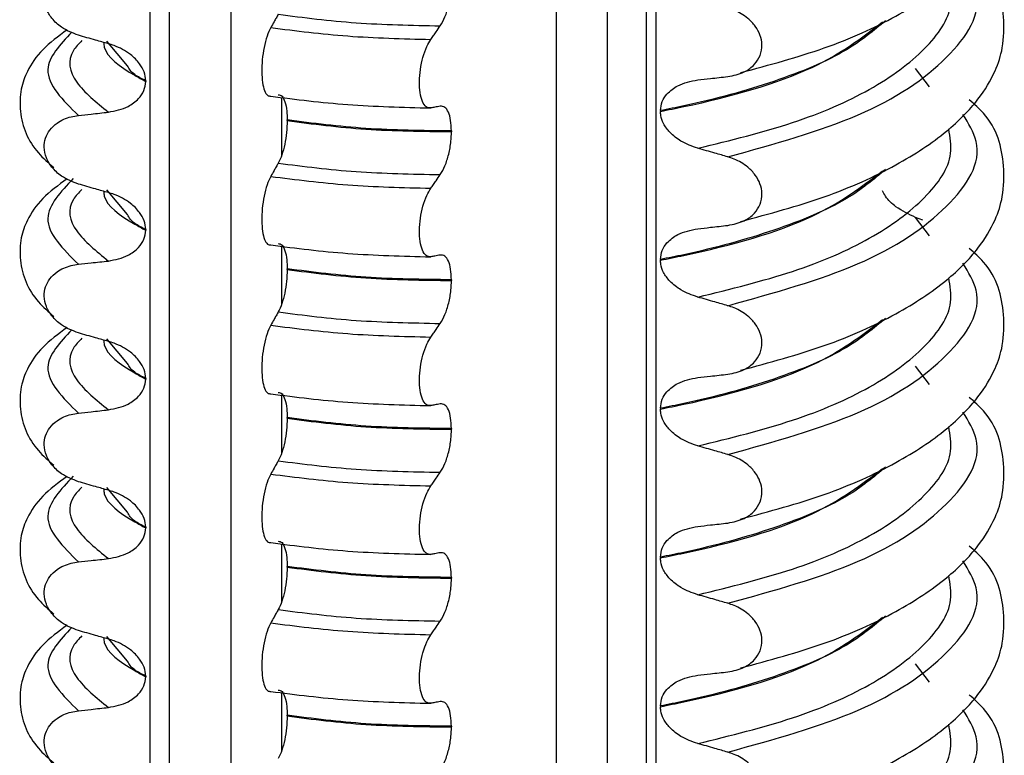
# Model space of a CAD drawing. Units: millimetres. Extents: x 5 to 415, y 5 to 589.
# Drawn here: x 247 to 256, y 274 to 282 of the extents above; entities that cross this region are included whole.
import ezdxf

# ---------------------------------------------------------------- set-up
doc = ezdxf.new("R2010")
doc.units = ezdxf.units.MM

msp = doc.modelspace()

# ---------------------------------------------------------------- linework, layer by layer
at = {"color": 8, "linetype": 'Continuous', "lineweight": 25}
for p, q in [((247.8757, 264.6494), (247.8757, 288.3787)), ((248.0666, 288.2921), (248.0666, 264.5927)), ((248.6874, 264.4414), (248.6874, 288.0721)), ((251.9614, 264.1772), (251.9614, 288.0293)), ((252.4704, 288.0185), (252.4704, 264.1997)), ((252.961, 287.9925), (252.961, 264.2376)), ((255.7139, 281.1171), (255.5746, 281.3008)), ((249.1965, 281.0121), (249.1965, 280.4279)), ((255.7139, 279.6204), (255.5746, 279.8041)), ((249.1965, 279.5154), (249.1965, 278.9312)), ((255.7139, 278.1236), (255.5746, 278.3074)), ((249.1965, 278.0187), (249.1965, 277.4345)), ((249.1965, 276.522), (249.1965, 275.9378)), ((255.7139, 275.1302), (255.5746, 275.314)), ((249.1965, 275.0253), (249.1965, 274.4411))]:
    msp.add_line(p, q, dxfattribs=at)
at = {"color": 7, "linetype": 'Continuous', "lineweight": 25}
for p, q in [((252.8641, 287.9989), (252.8641, 264.2288)), ((247.6451, 281.3289), (247.4372, 281.5776)), ((247.8291, 281.1795), (247.8291, 281.1724)), ((253.0077, 280.8782), (253.0077, 280.8711)), ((249.2522, 280.7775), (249.2522, 280.7846)), ((250.905, 280.6739), (250.905, 280.6668)), ((247.6451, 279.8322), (247.4372, 280.0809)), ((255.6476, 279.7779), (255.5746, 279.8041)), ((247.8291, 279.6828), (247.8291, 279.6757)), ((253.0077, 279.3815), (253.0077, 279.3744)), ((249.2522, 279.2808), (249.2522, 279.2878)), ((250.905, 279.1772), (250.905, 279.1701)), ((247.6451, 278.3355), (247.4372, 278.5842)), ((247.8291, 278.1861), (247.8291, 278.179)), ((253.0077, 277.8848), (253.0077, 277.8777)), ((249.2522, 277.7841), (249.2522, 277.7911)), ((250.905, 277.6805), (250.905, 277.6734)), ((247.6451, 276.8387), (247.4372, 277.0875)), ((247.8291, 276.6894), (247.8291, 276.6823)), ((253.0077, 276.3881), (253.0077, 276.381)), ((249.2522, 276.2874), (249.2522, 276.2944)), ((250.905, 276.1837), (250.905, 276.1767)), ((247.6451, 275.342), (247.4372, 275.5908)), ((247.8291, 275.1927), (247.8291, 275.1856)), ((253.0077, 274.8914), (253.0077, 274.8843)), ((249.2522, 274.7906), (249.2522, 274.7977)), ((250.905, 274.687), (250.905, 274.68))]:
    msp.add_line(p, q, dxfattribs=at)
for points, knots in [([(253.8135, 281.2607), (254.103, 281.3385), (254.6876, 281.4957), (255.3767, 281.8098), (255.8855, 282.145), (256.2032, 282.4662), (256.3741, 282.7512), (256.4614, 283.0185), (256.4713, 283.4013), (256.3779, 283.75), (256.1645, 283.9374), (256.114, 283.9819)], [0, 0, 0, 0, 0.144279, 0.291322, 0.423933, 0.5383, 0.632384, 0.705501, 0.793448, 0.951031, 1, 1, 1, 1]), ([(253.8135, 279.7639), (254.103, 279.8418), (254.6876, 279.999), (255.3767, 280.3131), (255.8855, 280.6483), (256.2032, 280.9695), (256.3741, 281.2544), (256.4614, 281.5218), (256.4713, 281.9046), (256.3779, 282.2533), (256.1645, 282.4407), (256.114, 282.4852)], [0, 0, 0, 0, 0.144279, 0.291322, 0.423933, 0.5383, 0.632384, 0.705501, 0.793448, 0.951031, 1, 1, 1, 1]), ([(247.1519, 281.637), (247.0934, 281.6594), (246.9946, 281.6973), (246.8862, 281.7978), (246.8247, 281.8998), (246.8026, 282.0039), (246.8173, 282.1011), (246.8626, 282.1857), (246.9473, 282.2653), (247.0504, 282.311), (247.1274, 282.3227), (247.1519, 282.3264)], [0, 0, 0, 0, 0.171318, 0.289077, 0.388005, 0.48735, 0.577007, 0.668, 0.771082, 0.926875, 1, 1, 1, 1]), ([(250.7923, 281.7316), (250.8088, 281.7594), (250.8417, 281.815), (250.8792, 281.9351), (250.9014, 282.0566), (250.9039, 282.1312), (250.905, 282.1635)], [0, 0, 0, 0, 0.267621, 0.535376, 0.798872, 1, 1, 1, 1]), ([(253.6848, 281.2209), (253.742, 281.2324), (253.8427, 281.2526), (253.9527, 281.3341), (254.0156, 281.4302), (254.035, 281.5359), (254.0141, 281.6395), (253.9632, 281.7316), (253.876, 281.8218), (253.777, 281.8802), (253.706, 281.9034), (253.6848, 281.9103)], [0, 0, 0, 0, 0.170967, 0.300759, 0.406444, 0.512737, 0.604998, 0.694238, 0.792378, 0.938004, 1, 1, 1, 1]), ([(249.1629, 281.8472), (249.1558, 281.8347), (249.1417, 281.8098), (249.1163, 281.7652), (249.0981, 281.7331), (249.087, 281.7134)], [0, 0, 0, 0, 0.279735, 0.559471, 1, 1, 1, 1]), ([(247.0394, 281.6904), (246.9514, 281.6255), (246.776, 281.4964), (246.6404, 281.2927), (246.5676, 281.1002), (246.5555, 280.7875), (246.6717, 280.5091), (246.8499, 280.353), (246.9043, 280.3053)], [0, 0, 0, 0, 0.172372, 0.343332, 0.470441, 0.606004, 0.879564, 1, 1, 1, 1]), ([(249.087, 281.7134), (249.0742, 281.6868), (249.0486, 281.6336), (249.0188, 281.5172), (249.0003, 281.3907), (248.995, 281.2663), (249.0029, 281.1572), (249.0234, 281.0746), (249.0526, 281.0267), (249.0761, 281.0249), (249.087, 281.024)], [0, 0, 0, 0, 0.12946, 0.259026, 0.386034, 0.510704, 0.634919, 0.760579, 0.889083, 1, 1, 1, 1]), ([(250.6965, 281.5945), (250.7054, 281.6072), (250.7232, 281.6326), (250.7551, 281.6783), (250.7782, 281.7113), (250.7923, 281.7316)], [0, 0, 0, 0, 0.277993, 0.555986, 1, 1, 1, 1]), ([(247.4542, 281.5508), (247.411, 281.5629), (247.339, 281.5831), (247.2382, 281.6119), (247.1807, 281.6287), (247.1519, 281.637)], [0, 0, 0, 0, 0.428382, 0.714189, 1, 1, 1, 1]), ([(250.6965, 280.9051), (250.6804, 280.9062), (250.6482, 280.9084), (250.6106, 280.9654), (250.5872, 281.0549), (250.5805, 281.1687), (250.5906, 281.2937), (250.6164, 281.417), (250.6532, 281.5232), (250.6828, 281.5719), (250.6965, 281.5945)], [0, 0, 0, 0, 0.12946, 0.259026, 0.386034, 0.510704, 0.634919, 0.760579, 0.889083, 1, 1, 1, 1]), ([(247.8291, 281.1795), (247.8257, 281.2094), (247.8191, 281.2691), (247.7645, 281.363), (247.6643, 281.4605), (247.5506, 281.5212), (247.4733, 281.5449), (247.4542, 281.5508)], [0, 0, 0, 0, 0.163617, 0.32649, 0.558367, 0.89081, 1, 1, 1, 1]), ([(253.3826, 281.1877), (253.4252, 281.1923), (253.4968, 281.2001), (253.5976, 281.2112), (253.6557, 281.2177), (253.6848, 281.2209)], [0, 0, 0, 0, 0.422303, 0.711151, 1, 1, 1, 1]), ([(247.4542, 280.8629), (247.5231, 280.8768), (247.6364, 280.8997), (247.7532, 280.9869), (247.8171, 281.0754), (247.8252, 281.1411), (247.8291, 281.1724)], [0, 0, 0, 0, 0.390018, 0.641117, 0.828711, 1, 1, 1, 1]), ([(253.0077, 280.8782), (253.0115, 280.9095), (253.0191, 280.9718), (253.0802, 281.0606), (253.1962, 281.1499), (253.3128, 281.1736), (253.3826, 281.1877)], [0, 0, 0, 0, 0.170713, 0.340171, 0.604694, 1, 1, 1, 1]), ([(249.1629, 281.0383), (249.176, 281.0365), (249.2021, 281.033), (249.2318, 280.9723), (249.2494, 280.8858), (249.2514, 280.8151), (249.2522, 280.7846)], [0, 0, 0, 0, 0.267622, 0.53538, 0.798875, 1, 1, 1, 1]), ([(250.7923, 280.9228), (250.7834, 280.9211), (250.7655, 280.9178), (250.7336, 280.9119), (250.7106, 280.9077), (250.6965, 280.9051)], [0, 0, 0, 0, 0.279735, 0.559471, 1, 1, 1, 1]), ([(250.905, 280.6739), (250.9034, 280.7109), (250.9003, 280.7851), (250.8756, 280.8674), (250.8393, 280.9201), (250.8082, 280.9219), (250.7923, 280.9228)], [0, 0, 0, 0, 0.246905, 0.493769, 0.742403, 1, 1, 1, 1]), ([(253.8135, 278.2672), (254.103, 278.3451), (254.6876, 278.5023), (255.3767, 278.8164), (255.8855, 279.1516), (256.2032, 279.4728), (256.3741, 279.7577), (256.4614, 280.0251), (256.4713, 280.4079), (256.3779, 280.7566), (256.1645, 280.944), (256.114, 280.9884)], [0, 0, 0, 0, 0.1442786, 0.2913223, 0.4239328, 0.5383005, 0.6323842, 0.7055007, 0.7934483, 0.9510305, 1, 1, 1, 1]), ([(247.1519, 280.1403), (247.0934, 280.1627), (246.9946, 280.2005), (246.8862, 280.3011), (246.8247, 280.4031), (246.8026, 280.5072), (246.8173, 280.6044), (246.8626, 280.689), (246.9473, 280.7686), (247.0504, 280.8143), (247.1274, 280.826), (247.1519, 280.8297)], [0, 0, 0, 0, 0.171318, 0.289077, 0.388005, 0.48735, 0.577007, 0.668, 0.771082, 0.926875, 1, 1, 1, 1]), ([(247.1519, 280.8297), (247.1945, 280.8345), (247.2661, 280.8424), (247.3668, 280.8535), (247.425, 280.8598), (247.4542, 280.8629)], [0, 0, 0, 0, 0.422303, 0.711151, 1, 1, 1, 1]), ([(253.3826, 280.4999), (253.325, 280.5204), (253.2234, 280.5566), (253.1062, 280.6487), (253.0378, 280.7406), (253.0105, 280.8161), (253.0084, 280.8576), (253.0077, 280.8711)], [0, 0, 0, 0, 0.329557, 0.58143, 0.770386, 0.9248, 1, 1, 1, 1]), ([(249.2522, 280.7775), (249.251, 280.7379), (249.2485, 280.6588), (249.2289, 280.5376), (249.2001, 280.4273), (249.1755, 280.3764), (249.1629, 280.3505)], [0, 0, 0, 0, 0.246906, 0.493771, 0.742404, 1, 1, 1, 1]), ([(250.7923, 280.2349), (250.8088, 280.2627), (250.8417, 280.3183), (250.8792, 280.4384), (250.9014, 280.5599), (250.9039, 280.6345), (250.905, 280.6668)], [0, 0, 0, 0, 0.267621, 0.535376, 0.798872, 1, 1, 1, 1]), ([(253.6848, 280.4136), (253.6417, 280.4261), (253.5698, 280.447), (253.4691, 280.4757), (253.4114, 280.4918), (253.3826, 280.4999)], [0, 0, 0, 0, 0.428382, 0.714189, 1, 1, 1, 1]), ([(253.6848, 279.7242), (253.742, 279.7357), (253.8427, 279.7559), (253.9527, 279.8374), (254.0156, 279.9335), (254.035, 280.0392), (254.0141, 280.1428), (253.9632, 280.2349), (253.876, 280.3251), (253.777, 280.3835), (253.706, 280.4067), (253.6848, 280.4136)], [0, 0, 0, 0, 0.170967, 0.300759, 0.406444, 0.512737, 0.604998, 0.694238, 0.792378, 0.938004, 1, 1, 1, 1]), ([(249.1629, 280.3505), (249.1558, 280.338), (249.1417, 280.3131), (249.1163, 280.2685), (249.0981, 280.2363), (249.087, 280.2167)], [0, 0, 0, 0, 0.279735, 0.559471, 1, 1, 1, 1]), ([(249.087, 280.2167), (249.0742, 280.1901), (249.0486, 280.1369), (249.0188, 280.0205), (249.0003, 279.894), (248.995, 279.7696), (249.0029, 279.6605), (249.0234, 279.5779), (249.0526, 279.53), (249.0761, 279.5282), (249.087, 279.5273)], [0, 0, 0, 0, 0.12946, 0.259026, 0.386034, 0.510704, 0.634919, 0.760579, 0.889083, 1, 1, 1, 1]), ([(250.6965, 280.0978), (250.7054, 280.1105), (250.7232, 280.1359), (250.7551, 280.1816), (250.7782, 280.2146), (250.7923, 280.2349)], [0, 0, 0, 0, 0.277993, 0.555986, 1, 1, 1, 1]), ([(247.0394, 280.1937), (246.9514, 280.1288), (246.776, 279.9996), (246.6404, 279.796), (246.5676, 279.6035), (246.5555, 279.2908), (246.6717, 279.0124), (246.8499, 278.8563), (246.9043, 278.8086)], [0, 0, 0, 0, 0.172372, 0.343332, 0.470441, 0.606004, 0.879564, 1, 1, 1, 1]), ([(247.4542, 280.0541), (247.411, 280.0662), (247.339, 280.0864), (247.2382, 280.1152), (247.1807, 280.132), (247.1519, 280.1403)], [0, 0, 0, 0, 0.428382, 0.714189, 1, 1, 1, 1]), ([(247.8291, 279.6828), (247.8257, 279.7127), (247.8191, 279.7724), (247.7645, 279.8663), (247.6643, 279.9638), (247.5506, 280.0245), (247.4733, 280.0482), (247.4542, 280.0541)], [0, 0, 0, 0, 0.163617, 0.32649, 0.558367, 0.89081, 1, 1, 1, 1]), ([(250.6965, 279.4084), (250.6804, 279.4095), (250.6482, 279.4117), (250.6106, 279.4687), (250.5872, 279.5582), (250.5805, 279.672), (250.5906, 279.797), (250.6164, 279.9203), (250.6532, 280.0264), (250.6828, 280.0752), (250.6965, 280.0978)], [0, 0, 0, 0, 0.12946, 0.259026, 0.386034, 0.510704, 0.634919, 0.760579, 0.889083, 1, 1, 1, 1]), ([(255.5746, 279.8041), (255.5065, 279.8357), (255.3945, 279.8876), (255.2825, 279.9911), (255.2502, 280.0538), (255.2403, 280.0729)], [0, 0, 0, 0, 0.519362, 0.853735, 1, 1, 1, 1]), ([(253.3826, 279.691), (253.4252, 279.6956), (253.4968, 279.7034), (253.5976, 279.7145), (253.6557, 279.721), (253.6848, 279.7242)], [0, 0, 0, 0, 0.422303, 0.711151, 1, 1, 1, 1]), ([(247.4542, 279.3662), (247.5231, 279.3801), (247.6364, 279.403), (247.7532, 279.4902), (247.8171, 279.5787), (247.8252, 279.6444), (247.8291, 279.6757)], [0, 0, 0, 0, 0.390018, 0.641117, 0.828711, 1, 1, 1, 1]), ([(253.0077, 279.3815), (253.0115, 279.4128), (253.0191, 279.4751), (253.0802, 279.5639), (253.1962, 279.6532), (253.3128, 279.6769), (253.3826, 279.691)], [0, 0, 0, 0, 0.170713, 0.340171, 0.604694, 1, 1, 1, 1]), ([(249.1629, 279.5416), (249.176, 279.5398), (249.2021, 279.5363), (249.2318, 279.4755), (249.2494, 279.3891), (249.2514, 279.3184), (249.2522, 279.2878)], [0, 0, 0, 0, 0.267622, 0.53538, 0.798875, 1, 1, 1, 1]), ([(250.7923, 279.4261), (250.7834, 279.4244), (250.7655, 279.4211), (250.7336, 279.4152), (250.7106, 279.411), (250.6965, 279.4084)], [0, 0, 0, 0, 0.279735, 0.559471, 1, 1, 1, 1]), ([(250.905, 279.1772), (250.9034, 279.2142), (250.9003, 279.2884), (250.8756, 279.3706), (250.8393, 279.4234), (250.8082, 279.4252), (250.7923, 279.4261)], [0, 0, 0, 0, 0.246905, 0.493769, 0.742403, 1, 1, 1, 1]), ([(253.8135, 276.7705), (254.103, 276.8484), (254.6876, 277.0056), (255.3767, 277.3197), (255.8855, 277.6549), (256.2032, 277.9761), (256.3741, 278.261), (256.4614, 278.5284), (256.4713, 278.9112), (256.3779, 279.2599), (256.1645, 279.4473), (256.114, 279.4917)], [0, 0, 0, 0, 0.1442786, 0.2913223, 0.4239328, 0.5383005, 0.6323842, 0.7055007, 0.7934483, 0.9510305, 1, 1, 1, 1]), ([(247.1519, 278.6436), (247.0934, 278.666), (246.9946, 278.7038), (246.8862, 278.8044), (246.8247, 278.9064), (246.8026, 279.0105), (246.8173, 279.1077), (246.8626, 279.1923), (246.9473, 279.2719), (247.0504, 279.3176), (247.1274, 279.3293), (247.1519, 279.333)], [0, 0, 0, 0, 0.171318, 0.289077, 0.388005, 0.48735, 0.577007, 0.668, 0.771082, 0.926875, 1, 1, 1, 1]), ([(247.1519, 279.333), (247.1945, 279.3378), (247.2661, 279.3457), (247.3668, 279.3568), (247.425, 279.3631), (247.4542, 279.3662)], [0, 0, 0, 0, 0.422303, 0.711151, 1, 1, 1, 1]), ([(253.3826, 279.0032), (253.325, 279.0237), (253.2234, 279.0599), (253.1062, 279.152), (253.0378, 279.2439), (253.0105, 279.3193), (253.0084, 279.3608), (253.0077, 279.3744)], [0, 0, 0, 0, 0.329557, 0.58143, 0.770386, 0.9248, 1, 1, 1, 1]), ([(249.2522, 279.2808), (249.251, 279.2412), (249.2485, 279.1621), (249.2289, 279.0408), (249.2001, 278.9306), (249.1755, 278.8797), (249.1629, 278.8537)], [0, 0, 0, 0, 0.246906, 0.493771, 0.742404, 1, 1, 1, 1]), ([(250.7923, 278.7382), (250.8088, 278.766), (250.8417, 278.8216), (250.8792, 278.9416), (250.9014, 279.0632), (250.9039, 279.1378), (250.905, 279.1701)], [0, 0, 0, 0, 0.267621, 0.535376, 0.798872, 1, 1, 1, 1]), ([(253.6848, 278.9169), (253.6417, 278.9294), (253.5698, 278.9503), (253.4691, 278.979), (253.4114, 278.9951), (253.3826, 279.0032)], [0, 0, 0, 0, 0.4283815, 0.7141887, 1, 1, 1, 1]), ([(253.6848, 278.2275), (253.742, 278.239), (253.8427, 278.2592), (253.9527, 278.3406), (254.0156, 278.4368), (254.035, 278.5425), (254.0141, 278.6461), (253.9632, 278.7382), (253.876, 278.8284), (253.777, 278.8867), (253.706, 278.91), (253.6848, 278.9169)], [0, 0, 0, 0, 0.170967, 0.300759, 0.406444, 0.512737, 0.604998, 0.694238, 0.792378, 0.938004, 1, 1, 1, 1]), ([(249.1629, 278.8537), (249.1558, 278.8413), (249.1417, 278.8164), (249.1163, 278.7718), (249.0981, 278.7396), (249.087, 278.72)], [0, 0, 0, 0, 0.279735, 0.559471, 1, 1, 1, 1]), ([(249.087, 278.72), (249.0742, 278.6934), (249.0486, 278.6401), (249.0188, 278.5238), (249.0003, 278.3973), (248.995, 278.2729), (249.0029, 278.1638), (249.0234, 278.0812), (249.0526, 278.0333), (249.0761, 278.0314), (249.087, 278.0306)], [0, 0, 0, 0, 0.12946, 0.259026, 0.386034, 0.510704, 0.634919, 0.760579, 0.889083, 1, 1, 1, 1]), ([(250.6965, 278.6011), (250.7054, 278.6138), (250.7232, 278.6392), (250.7551, 278.6849), (250.7782, 278.7179), (250.7923, 278.7382)], [0, 0, 0, 0, 0.277993, 0.555986, 1, 1, 1, 1]), ([(247.0394, 278.697), (246.9514, 278.6321), (246.776, 278.5029), (246.6404, 278.2993), (246.5676, 278.1068), (246.5555, 277.7941), (246.6717, 277.5157), (246.8499, 277.3596), (246.9043, 277.3119)], [0, 0, 0, 0, 0.172372, 0.343332, 0.470441, 0.606004, 0.879564, 1, 1, 1, 1]), ([(247.4542, 278.5574), (247.411, 278.5695), (247.339, 278.5897), (247.2382, 278.6185), (247.1807, 278.6353), (247.1519, 278.6436)], [0, 0, 0, 0, 0.428382, 0.714189, 1, 1, 1, 1]), ([(247.8291, 278.1861), (247.8257, 278.216), (247.8191, 278.2757), (247.7645, 278.3696), (247.6643, 278.4671), (247.5506, 278.5277), (247.4733, 278.5515), (247.4542, 278.5574)], [0, 0, 0, 0, 0.163617, 0.32649, 0.558367, 0.89081, 1, 1, 1, 1]), ([(250.6965, 277.9117), (250.6804, 277.9128), (250.6482, 277.915), (250.6106, 277.972), (250.5872, 278.0615), (250.5805, 278.1753), (250.5906, 278.3003), (250.6164, 278.4236), (250.6532, 278.5297), (250.6828, 278.5785), (250.6965, 278.6011)], [0, 0, 0, 0, 0.12946, 0.259026, 0.386034, 0.510704, 0.634919, 0.760579, 0.889083, 1, 1, 1, 1]), ([(253.3826, 278.1943), (253.4252, 278.1989), (253.4968, 278.2067), (253.5976, 278.2178), (253.6557, 278.2243), (253.6848, 278.2275)], [0, 0, 0, 0, 0.4223031, 0.7111513, 1, 1, 1, 1]), ([(247.4542, 277.8695), (247.5231, 277.8834), (247.6364, 277.9062), (247.7532, 277.9935), (247.8171, 278.082), (247.8252, 278.1477), (247.8291, 278.179)], [0, 0, 0, 0, 0.390018, 0.641117, 0.828711, 1, 1, 1, 1]), ([(253.0077, 277.8848), (253.0115, 277.9161), (253.0191, 277.9783), (253.0802, 278.0672), (253.1962, 278.1565), (253.3128, 278.1802), (253.3826, 278.1943)], [0, 0, 0, 0, 0.170713, 0.340171, 0.604694, 1, 1, 1, 1]), ([(249.1629, 278.0449), (249.176, 278.0431), (249.2021, 278.0396), (249.2318, 277.9788), (249.2494, 277.8924), (249.2514, 277.8217), (249.2522, 277.7911)], [0, 0, 0, 0, 0.267622, 0.53538, 0.798875, 1, 1, 1, 1]), ([(250.7923, 277.9294), (250.7834, 277.9277), (250.7655, 277.9244), (250.7336, 277.9184), (250.7106, 277.9142), (250.6965, 277.9117)], [0, 0, 0, 0, 0.279735, 0.559471, 1, 1, 1, 1]), ([(250.905, 277.6805), (250.9034, 277.7175), (250.9003, 277.7917), (250.8756, 277.8739), (250.8393, 277.9267), (250.8082, 277.9285), (250.7923, 277.9294)], [0, 0, 0, 0, 0.246905, 0.493769, 0.742403, 1, 1, 1, 1]), ([(253.8135, 275.2738), (254.103, 275.3517), (254.6876, 275.5089), (255.3767, 275.823), (255.8855, 276.1582), (256.2032, 276.4794), (256.3741, 276.7643), (256.4614, 277.0317), (256.4713, 277.4145), (256.3779, 277.7632), (256.1645, 277.9506), (256.114, 277.995)], [0, 0, 0, 0, 0.144279, 0.291322, 0.423933, 0.5383, 0.632384, 0.705501, 0.793448, 0.951031, 1, 1, 1, 1]), ([(247.1519, 277.1469), (247.0934, 277.1693), (246.9946, 277.2071), (246.8862, 277.3077), (246.8247, 277.4097), (246.8026, 277.5138), (246.8173, 277.611), (246.8626, 277.6956), (246.9473, 277.7752), (247.0504, 277.8208), (247.1274, 277.8326), (247.1519, 277.8363)], [0, 0, 0, 0, 0.171318, 0.289077, 0.388005, 0.48735, 0.577007, 0.668, 0.771082, 0.926875, 1, 1, 1, 1]), ([(247.1519, 277.8363), (247.1945, 277.841), (247.2661, 277.849), (247.3668, 277.8601), (247.425, 277.8664), (247.4542, 277.8695)], [0, 0, 0, 0, 0.422303, 0.711151, 1, 1, 1, 1]), ([(253.3826, 277.5064), (253.325, 277.527), (253.2234, 277.5632), (253.1062, 277.6553), (253.0378, 277.7472), (253.0105, 277.8226), (253.0084, 277.8641), (253.0077, 277.8777)], [0, 0, 0, 0, 0.329557, 0.58143, 0.770386, 0.9248, 1, 1, 1, 1]), ([(249.2522, 277.7841), (249.251, 277.7445), (249.2485, 277.6654), (249.2289, 277.5441), (249.2001, 277.4339), (249.1755, 277.383), (249.1629, 277.357)], [0, 0, 0, 0, 0.246906, 0.493771, 0.742404, 1, 1, 1, 1]), ([(250.7923, 277.2415), (250.8088, 277.2693), (250.8417, 277.3249), (250.8792, 277.4449), (250.9014, 277.5665), (250.9039, 277.6411), (250.905, 277.6734)], [0, 0, 0, 0, 0.267621, 0.535376, 0.798872, 1, 1, 1, 1]), ([(253.6848, 277.4202), (253.6417, 277.4327), (253.5698, 277.4536), (253.4691, 277.4823), (253.4114, 277.4984), (253.3826, 277.5064)], [0, 0, 0, 0, 0.428382, 0.714189, 1, 1, 1, 1]), ([(249.1629, 277.357), (249.1558, 277.3446), (249.1417, 277.3197), (249.1163, 277.2751), (249.0981, 277.2429), (249.087, 277.2233)], [0, 0, 0, 0, 0.279735, 0.559471, 1, 1, 1, 1]), ([(253.6848, 276.7308), (253.742, 276.7423), (253.8427, 276.7625), (253.9527, 276.8439), (254.0156, 276.9401), (254.035, 277.0457), (254.0141, 277.1494), (253.9632, 277.2414), (253.876, 277.3317), (253.777, 277.39), (253.706, 277.4133), (253.6848, 277.4202)], [0, 0, 0, 0, 0.170967, 0.300759, 0.406444, 0.512737, 0.604998, 0.694238, 0.792378, 0.938004, 1, 1, 1, 1]), ([(250.6965, 277.1044), (250.7054, 277.1171), (250.7232, 277.1425), (250.7551, 277.1882), (250.7782, 277.2212), (250.7923, 277.2415)], [0, 0, 0, 0, 0.277993, 0.555986, 1, 1, 1, 1]), ([(247.0394, 277.2002), (246.9514, 277.1354), (246.776, 277.0062), (246.6404, 276.8026), (246.5676, 276.6101), (246.5555, 276.2974), (246.6717, 276.019), (246.8499, 275.8629), (246.9043, 275.8152)], [0, 0, 0, 0, 0.172372, 0.343332, 0.470441, 0.606004, 0.879564, 1, 1, 1, 1]), ([(247.4542, 277.0607), (247.411, 277.0728), (247.339, 277.0929), (247.2382, 277.1218), (247.1807, 277.1385), (247.1519, 277.1469)], [0, 0, 0, 0, 0.428382, 0.714189, 1, 1, 1, 1]), ([(249.087, 277.2233), (249.0742, 277.1967), (249.0486, 277.1434), (249.0188, 277.0271), (249.0003, 276.9006), (248.995, 276.7762), (249.0029, 276.6671), (249.0234, 276.5845), (249.0526, 276.5366), (249.0761, 276.5347), (249.087, 276.5339)], [0, 0, 0, 0, 0.12946, 0.259026, 0.386034, 0.510704, 0.634919, 0.760579, 0.889083, 1, 1, 1, 1]), ([(247.8291, 276.6894), (247.8257, 276.7193), (247.8191, 276.779), (247.7645, 276.8728), (247.6643, 276.9704), (247.5506, 277.031), (247.4733, 277.0548), (247.4542, 277.0607)], [0, 0, 0, 0, 0.163617, 0.32649, 0.558367, 0.89081, 1, 1, 1, 1]), ([(250.6965, 276.415), (250.6804, 276.4161), (250.6482, 276.4183), (250.6106, 276.4753), (250.5872, 276.5647), (250.5805, 276.6786), (250.5906, 276.8036), (250.6164, 276.9269), (250.6532, 277.033), (250.6828, 277.0818), (250.6965, 277.1044)], [0, 0, 0, 0, 0.12946, 0.259026, 0.386034, 0.510704, 0.634919, 0.760579, 0.889083, 1, 1, 1, 1]), ([(247.4542, 276.3728), (247.5231, 276.3867), (247.6364, 276.4095), (247.7532, 276.4968), (247.8171, 276.5852), (247.8252, 276.6509), (247.8291, 276.6823)], [0, 0, 0, 0, 0.390018, 0.641117, 0.828711, 1, 1, 1, 1]), ([(253.0077, 276.3881), (253.0115, 276.4193), (253.0191, 276.4816), (253.0802, 276.5704), (253.1962, 276.6598), (253.3128, 276.6834), (253.3826, 276.6976)], [0, 0, 0, 0, 0.170713, 0.340171, 0.604694, 1, 1, 1, 1]), ([(253.3826, 276.6976), (253.4252, 276.7022), (253.4968, 276.71), (253.5976, 276.7211), (253.6557, 276.7276), (253.6848, 276.7308)], [0, 0, 0, 0, 0.4223031, 0.7111513, 1, 1, 1, 1]), ([(249.1629, 276.5482), (249.176, 276.5464), (249.2021, 276.5429), (249.2318, 276.4821), (249.2494, 276.3957), (249.2514, 276.325), (249.2522, 276.2944)], [0, 0, 0, 0, 0.267622, 0.53538, 0.798875, 1, 1, 1, 1]), ([(253.8135, 273.7771), (254.103, 273.855), (254.6876, 274.0122), (255.3767, 274.3263), (255.8855, 274.6614), (256.2032, 274.9827), (256.3741, 275.2676), (256.4614, 275.535), (256.4713, 275.9178), (256.3779, 276.2665), (256.1645, 276.4539), (256.114, 276.4983)], [0, 0, 0, 0, 0.144279, 0.291322, 0.423933, 0.5383, 0.632384, 0.705501, 0.793448, 0.951031, 1, 1, 1, 1]), ([(247.1519, 276.3396), (247.1945, 276.3443), (247.2661, 276.3523), (247.3668, 276.3634), (247.425, 276.3696), (247.4542, 276.3728)], [0, 0, 0, 0, 0.422303, 0.7111513, 1, 1, 1, 1]), ([(250.7923, 276.4327), (250.7834, 276.431), (250.7655, 276.4276), (250.7336, 276.4217), (250.7106, 276.4175), (250.6965, 276.415)], [0, 0, 0, 0, 0.279735, 0.559471, 1, 1, 1, 1]), ([(250.905, 276.1837), (250.9034, 276.2208), (250.9003, 276.295), (250.8756, 276.3772), (250.8393, 276.43), (250.8082, 276.4318), (250.7923, 276.4327)], [0, 0, 0, 0, 0.246905, 0.493769, 0.742403, 1, 1, 1, 1]), ([(253.3826, 276.0097), (253.325, 276.0303), (253.2234, 276.0665), (253.1062, 276.1585), (253.0378, 276.2505), (253.0105, 276.3259), (253.0084, 276.3674), (253.0077, 276.381)], [0, 0, 0, 0, 0.329557, 0.58143, 0.770386, 0.9248, 1, 1, 1, 1]), ([(247.1519, 275.6502), (247.0934, 275.6726), (246.9946, 275.7104), (246.8862, 275.811), (246.8247, 275.9129), (246.8026, 276.0171), (246.8173, 276.1143), (246.8626, 276.1989), (246.9473, 276.2784), (247.0504, 276.3241), (247.1274, 276.3359), (247.1519, 276.3396)], [0, 0, 0, 0, 0.171318, 0.289077, 0.388005, 0.48735, 0.577007, 0.668, 0.771082, 0.926875, 1, 1, 1, 1]), ([(249.2522, 276.2874), (249.251, 276.2478), (249.2485, 276.1687), (249.2289, 276.0474), (249.2001, 275.9372), (249.1755, 275.8863), (249.1629, 275.8603)], [0, 0, 0, 0, 0.246906, 0.493771, 0.742404, 1, 1, 1, 1]), ([(250.7923, 275.7448), (250.8088, 275.7726), (250.8417, 275.8282), (250.8792, 275.9482), (250.9014, 276.0698), (250.9039, 276.1444), (250.905, 276.1767)], [0, 0, 0, 0, 0.267621, 0.535376, 0.798872, 1, 1, 1, 1]), ([(253.6848, 275.9235), (253.6417, 275.936), (253.5698, 275.9569), (253.4691, 275.9856), (253.4114, 276.0017), (253.3826, 276.0097)], [0, 0, 0, 0, 0.428382, 0.714189, 1, 1, 1, 1]), ([(249.1629, 275.8603), (249.1558, 275.8479), (249.1417, 275.823), (249.1163, 275.7784), (249.0981, 275.7462), (249.087, 275.7266)], [0, 0, 0, 0, 0.279735, 0.559471, 1, 1, 1, 1]), ([(253.6848, 275.2341), (253.742, 275.2456), (253.8427, 275.2658), (253.9527, 275.3472), (254.0156, 275.4433), (254.035, 275.549), (254.0141, 275.6527), (253.9632, 275.7447), (253.876, 275.8349), (253.777, 275.8933), (253.706, 275.9165), (253.6848, 275.9235)], [0, 0, 0, 0, 0.170967, 0.3007586, 0.4064443, 0.5127373, 0.6049979, 0.6942385, 0.7923782, 0.9380039, 1, 1, 1, 1]), ([(247.0394, 275.7035), (246.9514, 275.6387), (246.776, 275.5095), (246.6404, 275.3059), (246.5676, 275.1133), (246.5555, 274.8007), (246.6717, 274.5223), (246.8499, 274.3662), (246.9043, 274.3185)], [0, 0, 0, 0, 0.172372, 0.343332, 0.470441, 0.606004, 0.879564, 1, 1, 1, 1]), ([(247.4542, 275.5639), (247.411, 275.5761), (247.339, 275.5962), (247.2382, 275.6251), (247.1807, 275.6418), (247.1519, 275.6502)], [0, 0, 0, 0, 0.4283819, 0.7141891, 1, 1, 1, 1]), ([(249.087, 275.7266), (249.0742, 275.7), (249.0486, 275.6467), (249.0188, 275.5304), (249.0003, 275.4039), (248.995, 275.2795), (249.0029, 275.1704), (249.0234, 275.0878), (249.0526, 275.0399), (249.0761, 275.038), (249.087, 275.0372)], [0, 0, 0, 0, 0.12946, 0.259026, 0.386034, 0.510704, 0.634919, 0.760579, 0.889083, 1, 1, 1, 1]), ([(250.6965, 275.6076), (250.7054, 275.6203), (250.7232, 275.6458), (250.7551, 275.6915), (250.7782, 275.7245), (250.7923, 275.7448)], [0, 0, 0, 0, 0.277993, 0.555986, 1, 1, 1, 1]), ([(247.8291, 275.1927), (247.8257, 275.2226), (247.8191, 275.2823), (247.7645, 275.3761), (247.6643, 275.4736), (247.5506, 275.5343), (247.4733, 275.5581), (247.4542, 275.5639)], [0, 0, 0, 0, 0.1636171, 0.3264897, 0.5583668, 0.8908097, 1, 1, 1, 1]), ([(250.6965, 274.9183), (250.6804, 274.9194), (250.6482, 274.9216), (250.6106, 274.9786), (250.5872, 275.068), (250.5805, 275.1819), (250.5906, 275.3069), (250.6164, 275.4302), (250.6532, 275.5363), (250.6828, 275.5851), (250.6965, 275.6076)], [0, 0, 0, 0, 0.12946, 0.259026, 0.386034, 0.510704, 0.634919, 0.760579, 0.889083, 1, 1, 1, 1]), ([(247.4542, 274.8761), (247.5231, 274.89), (247.6364, 274.9128), (247.7532, 275.0001), (247.8171, 275.0885), (247.8252, 275.1542), (247.8291, 275.1856)], [0, 0, 0, 0, 0.390018, 0.641117, 0.828711, 1, 1, 1, 1]), ([(253.0077, 274.8914), (253.0115, 274.9226), (253.0191, 274.9849), (253.0802, 275.0737), (253.1962, 275.1631), (253.3128, 275.1867), (253.3826, 275.2009)], [0, 0, 0, 0, 0.170713, 0.340171, 0.604694, 1, 1, 1, 1]), ([(253.3826, 275.2009), (253.4252, 275.2055), (253.4968, 275.2133), (253.5976, 275.2244), (253.6557, 275.2308), (253.6848, 275.2341)], [0, 0, 0, 0, 0.422303, 0.711151, 1, 1, 1, 1]), ([(249.1629, 275.0515), (249.176, 275.0497), (249.2021, 275.0462), (249.2318, 274.9854), (249.2494, 274.899), (249.2514, 274.8283), (249.2522, 274.7977)], [0, 0, 0, 0, 0.267622, 0.53538, 0.798875, 1, 1, 1, 1]), ([(253.8135, 272.2804), (254.103, 272.3583), (254.6876, 272.5154), (255.3767, 272.8296), (255.8855, 273.1647), (256.2032, 273.486), (256.3741, 273.7709), (256.4614, 274.0383), (256.4713, 274.4211), (256.3779, 274.7698), (256.1645, 274.9572), (256.114, 275.0016)], [0, 0, 0, 0, 0.1442786, 0.2913223, 0.4239328, 0.5383005, 0.6323842, 0.7055007, 0.7934483, 0.9510305, 1, 1, 1, 1]), ([(247.1519, 274.8429), (247.1945, 274.8476), (247.2661, 274.8556), (247.3668, 274.8666), (247.425, 274.8729), (247.4542, 274.8761)], [0, 0, 0, 0, 0.422303, 0.7111513, 1, 1, 1, 1]), ([(250.7923, 274.9359), (250.7834, 274.9343), (250.7655, 274.9309), (250.7336, 274.925), (250.7106, 274.9208), (250.6965, 274.9183)], [0, 0, 0, 0, 0.279735, 0.559471, 1, 1, 1, 1]), ([(250.905, 274.687), (250.9034, 274.7241), (250.9003, 274.7982), (250.8756, 274.8805), (250.8393, 274.9333), (250.8082, 274.9351), (250.7923, 274.9359)], [0, 0, 0, 0, 0.246905, 0.493769, 0.742403, 1, 1, 1, 1]), ([(253.3826, 274.513), (253.325, 274.5336), (253.2234, 274.5698), (253.1062, 274.6618), (253.0378, 274.7538), (253.0105, 274.8292), (253.0084, 274.8707), (253.0077, 274.8843)], [0, 0, 0, 0, 0.3295575, 0.5814297, 0.7703857, 0.9248003, 1, 1, 1, 1]), ([(247.1519, 274.1535), (247.0934, 274.1759), (246.9946, 274.2137), (246.8862, 274.3143), (246.8247, 274.4162), (246.8026, 274.5204), (246.8173, 274.6176), (246.8626, 274.7022), (246.9473, 274.7817), (247.0504, 274.8274), (247.1274, 274.8391), (247.1519, 274.8429)], [0, 0, 0, 0, 0.171318, 0.289077, 0.388005, 0.48735, 0.577007, 0.668, 0.771082, 0.926875, 1, 1, 1, 1]), ([(249.2522, 274.7906), (249.251, 274.7511), (249.2485, 274.672), (249.2289, 274.5507), (249.2001, 274.4405), (249.1755, 274.3895), (249.1629, 274.3636)], [0, 0, 0, 0, 0.246906, 0.493771, 0.742404, 1, 1, 1, 1]), ([(250.7923, 274.2481), (250.8088, 274.2759), (250.8417, 274.3315), (250.8792, 274.4515), (250.9014, 274.5731), (250.9039, 274.6477), (250.905, 274.68)], [0, 0, 0, 0, 0.267621, 0.535376, 0.798872, 1, 1, 1, 1]), ([(253.6848, 274.4268), (253.6417, 274.4393), (253.5698, 274.4602), (253.4691, 274.4888), (253.4114, 274.505), (253.3826, 274.513)], [0, 0, 0, 0, 0.428382, 0.714189, 1, 1, 1, 1]), ([(253.6848, 273.7374), (253.742, 273.7489), (253.8427, 273.7691), (253.9527, 273.8505), (254.0156, 273.9466), (254.035, 274.0523), (254.0141, 274.156), (253.9632, 274.248), (253.876, 274.3382), (253.777, 274.3966), (253.706, 274.4198), (253.6848, 274.4268)], [0, 0, 0, 0, 0.170967, 0.300759, 0.406444, 0.512737, 0.604998, 0.694238, 0.792378, 0.938004, 1, 1, 1, 1])]:
    msp.add_open_spline(points, degree=3, knots=knots, dxfattribs=at)
at = {"color": 8, "linetype": 'Continuous', "lineweight": 25}
for points, knots in [([(253.6848, 280.4136), (254.1508, 280.5431), (255.0999, 280.8067), (255.9571, 281.4002), (256.2946, 281.9422), (256.106, 282.2463), (256.0503, 282.3362)], [0, 0, 0, 0, 0.284994, 0.580549, 0.876105, 1, 1, 1, 1]), ([(253.3826, 280.4999), (253.7122, 280.5807), (254.372, 280.7426), (255.157, 281.0862), (255.7013, 281.4931), (255.9642, 281.8764), (255.922, 282.1086), (255.907, 282.1909)], [0, 0, 0, 0, 0.215342, 0.431041, 0.65428, 0.877518, 1, 1, 1, 1]), ([(255.2727, 281.7837), (255.1527, 281.6832), (254.8788, 281.4538), (254.1701, 281.1622), (253.4937, 280.9749), (253.0861, 280.8938), (253.0077, 280.8782)], [0, 0, 0, 0, 0.258457, 0.589791, 0.921125, 1, 1, 1, 1]), ([(253.0077, 280.8711), (253.0859, 280.8868), (253.6529, 281.0001), (254.5753, 281.2613), (255.0332, 281.6106), (255.2427, 281.7704)], [0, 0, 0, 0, 0.0798444, 0.5790811, 1, 1, 1, 1]), ([(247.0855, 281.6686), (246.9681, 281.5432), (246.7087, 281.2661), (246.9951, 280.9841), (247.1519, 280.8297)], [0, 0, 0, 0, 0.452649, 1, 1, 1, 1]), ([(247.1878, 281.5835), (247.1559, 281.55), (247.0284, 281.4163), (247.0885, 281.1595), (247.3323, 280.9617), (247.4542, 280.8629)], [0, 0, 0, 0, 0.143053, 0.571883, 1, 1, 1, 1]), ([(247.4071, 281.564), (247.4081, 281.5477), (247.4151, 281.4326), (247.5985, 281.2983), (247.7919, 281.1927), (247.8291, 281.1724)], [0, 0, 0, 0, 0.117636, 0.830339, 1, 1, 1, 1]), ([(247.8291, 281.1795), (247.7884, 281.1994), (247.6954, 281.245), (247.6632, 281.2987), (247.6451, 281.3289)], [0, 0, 0, 0, 0.437435, 1, 1, 1, 1]), ([(253.6848, 278.9169), (254.1508, 279.0463), (255.0999, 279.31), (255.9571, 279.9035), (256.2946, 280.4454), (256.106, 280.7496), (256.0503, 280.8395)], [0, 0, 0, 0, 0.284994, 0.580549, 0.876105, 1, 1, 1, 1]), ([(253.3826, 279.0032), (253.7122, 279.084), (254.372, 279.2459), (255.157, 279.5895), (255.7013, 279.9964), (255.9642, 280.3797), (255.922, 280.6119), (255.907, 280.6941)], [0, 0, 0, 0, 0.215342, 0.431041, 0.65428, 0.877518, 1, 1, 1, 1]), ([(255.2727, 280.287), (255.1527, 280.1865), (254.8788, 279.9571), (254.1701, 279.6655), (253.4937, 279.4782), (253.0861, 279.3971), (253.0077, 279.3815)], [0, 0, 0, 0, 0.258457, 0.589791, 0.921125, 1, 1, 1, 1]), ([(253.0077, 279.3744), (253.0859, 279.3901), (253.6529, 279.5034), (254.5753, 279.7646), (255.0332, 280.1139), (255.2427, 280.2737)], [0, 0, 0, 0, 0.0798444, 0.5790811, 1, 1, 1, 1]), ([(247.1003, 280.1952), (246.9744, 280.062), (246.705, 279.7773), (246.9966, 279.4874), (247.1519, 279.333)], [0, 0, 0, 0, 0.467547, 1, 1, 1, 1]), ([(247.1878, 280.0868), (247.1559, 280.0533), (247.0284, 279.9195), (247.0885, 279.6628), (247.3323, 279.465), (247.4542, 279.3662)], [0, 0, 0, 0, 0.1430533, 0.5718828, 1, 1, 1, 1]), ([(247.4071, 280.0673), (247.4081, 280.051), (247.4151, 279.9359), (247.5985, 279.8015), (247.7919, 279.696), (247.8291, 279.6757)], [0, 0, 0, 0, 0.117636, 0.830339, 1, 1, 1, 1]), ([(247.8291, 279.6828), (247.7884, 279.7027), (247.6954, 279.7483), (247.6632, 279.802), (247.6451, 279.8322)], [0, 0, 0, 0, 0.437435, 1, 1, 1, 1]), ([(253.6848, 277.4202), (254.1508, 277.5496), (255.0999, 277.8133), (255.9571, 278.4068), (256.2946, 278.9487), (256.106, 279.2529), (256.0503, 279.3428)], [0, 0, 0, 0, 0.284994, 0.580549, 0.876105, 1, 1, 1, 1]), ([(253.3826, 277.5064), (253.7122, 277.5873), (254.372, 277.7492), (255.157, 278.0928), (255.7013, 278.4997), (255.9642, 278.883), (255.922, 279.1152), (255.907, 279.1974)], [0, 0, 0, 0, 0.215342, 0.431041, 0.65428, 0.877518, 1, 1, 1, 1]), ([(255.2727, 278.7903), (255.1527, 278.6898), (254.8788, 278.4604), (254.1701, 278.1688), (253.4937, 277.9815), (253.0861, 277.9004), (253.0077, 277.8848)], [0, 0, 0, 0, 0.258457, 0.589791, 0.921125, 1, 1, 1, 1]), ([(253.0077, 277.8777), (253.0859, 277.8934), (253.6529, 278.0067), (254.5753, 278.2679), (255.0332, 278.6172), (255.2427, 278.777)], [0, 0, 0, 0, 0.079844, 0.579081, 1, 1, 1, 1]), ([(247.0855, 278.6751), (246.9681, 278.5497), (246.7087, 278.2727), (246.9951, 277.9907), (247.1519, 277.8363)], [0, 0, 0, 0, 0.452649, 1, 1, 1, 1]), ([(247.1878, 278.5901), (247.1559, 278.5566), (247.0284, 278.4228), (247.0885, 278.1661), (247.3323, 277.9683), (247.4542, 277.8695)], [0, 0, 0, 0, 0.143053, 0.571883, 1, 1, 1, 1]), ([(247.4071, 278.5706), (247.4081, 278.5543), (247.4151, 278.4391), (247.5985, 278.3048), (247.7919, 278.1993), (247.8291, 278.179)], [0, 0, 0, 0, 0.117636, 0.830339, 1, 1, 1, 1]), ([(247.8291, 278.1861), (247.7884, 278.206), (247.6954, 278.2516), (247.6632, 278.3053), (247.6451, 278.3355)], [0, 0, 0, 0, 0.437435, 1, 1, 1, 1]), ([(253.6848, 275.9235), (254.1508, 276.0529), (255.0999, 276.3166), (255.9571, 276.9101), (256.2946, 277.452), (256.106, 277.7562), (256.0503, 277.846)], [0, 0, 0, 0, 0.284994, 0.580549, 0.876105, 1, 1, 1, 1]), ([(253.3826, 276.0097), (253.7122, 276.0906), (254.372, 276.2525), (255.157, 276.5961), (255.7013, 277.003), (255.9642, 277.3863), (255.922, 277.6185), (255.907, 277.7007)], [0, 0, 0, 0, 0.2153415, 0.4310413, 0.6542798, 0.8775183, 1, 1, 1, 1]), ([(255.2727, 277.2936), (255.1527, 277.1931), (254.8788, 276.9637), (254.1701, 276.6721), (253.4937, 276.4847), (253.0861, 276.4037), (253.0077, 276.3881)], [0, 0, 0, 0, 0.258457, 0.589791, 0.921125, 1, 1, 1, 1]), ([(253.0077, 276.381), (253.0859, 276.3966), (253.6529, 276.51), (254.5753, 276.7711), (255.0332, 277.1205), (255.2427, 277.2802)], [0, 0, 0, 0, 0.079844, 0.579081, 1, 1, 1, 1]), ([(247.1003, 277.2017), (246.9744, 277.0686), (246.705, 276.7838), (246.9966, 276.4939), (247.1519, 276.3396)], [0, 0, 0, 0, 0.467547, 1, 1, 1, 1]), ([(247.1878, 277.0934), (247.1559, 277.0599), (247.0284, 276.9261), (247.0885, 276.6694), (247.3323, 276.4716), (247.4542, 276.3728)], [0, 0, 0, 0, 0.143053, 0.571883, 1, 1, 1, 1]), ([(247.4071, 277.0739), (247.4081, 277.0576), (247.4151, 276.9424), (247.5985, 276.8081), (247.7919, 276.7026), (247.8291, 276.6823)], [0, 0, 0, 0, 0.117636, 0.830339, 1, 1, 1, 1]), ([(247.8291, 276.6894), (247.7884, 276.7093), (247.6954, 276.7549), (247.6632, 276.8086), (247.6451, 276.8387)], [0, 0, 0, 0, 0.4374353, 1, 1, 1, 1]), ([(253.6848, 274.4268), (254.1508, 274.5562), (255.0999, 274.8199), (255.9571, 275.4134), (256.2946, 275.9553), (256.106, 276.2595), (256.0503, 276.3493)], [0, 0, 0, 0, 0.284994, 0.580549, 0.876105, 1, 1, 1, 1]), ([(253.3826, 274.513), (253.7122, 274.5939), (254.372, 274.7558), (255.157, 275.0994), (255.7013, 275.5063), (255.9642, 275.8896), (255.922, 276.1218), (255.907, 276.204)], [0, 0, 0, 0, 0.215342, 0.431041, 0.65428, 0.877518, 1, 1, 1, 1]), ([(255.2727, 275.7969), (255.1527, 275.6964), (254.8788, 275.467), (254.1701, 275.1754), (253.4937, 274.988), (253.0861, 274.907), (253.0077, 274.8914)], [0, 0, 0, 0, 0.258457, 0.589791, 0.921125, 1, 1, 1, 1]), ([(253.0077, 274.8843), (253.0859, 274.8999), (253.6529, 275.0133), (254.5753, 275.2744), (255.0332, 275.6237), (255.2427, 275.7835)], [0, 0, 0, 0, 0.079844, 0.579081, 1, 1, 1, 1]), ([(247.0855, 275.6817), (246.9681, 275.5563), (246.7087, 275.2793), (246.9951, 274.9973), (247.1519, 274.8429)], [0, 0, 0, 0, 0.452649, 1, 1, 1, 1]), ([(247.1878, 275.5966), (247.1559, 275.5632), (247.0284, 275.4294), (247.0885, 275.1727), (247.3323, 274.9749), (247.4542, 274.8761)], [0, 0, 0, 0, 0.143053, 0.571883, 1, 1, 1, 1]), ([(247.4071, 275.5772), (247.4081, 275.5609), (247.4151, 275.4457), (247.5985, 275.3114), (247.7919, 275.2059), (247.8291, 275.1856)], [0, 0, 0, 0, 0.117636, 0.830339, 1, 1, 1, 1]), ([(247.8291, 275.1927), (247.7884, 275.2126), (247.6954, 275.2582), (247.6632, 275.3118), (247.6451, 275.342)], [0, 0, 0, 0, 0.437435, 1, 1, 1, 1]), ([(253.6848, 272.9301), (254.1508, 273.0595), (255.0999, 273.3232), (255.9571, 273.9167), (256.2946, 274.4586), (256.106, 274.7628), (256.0503, 274.8526)], [0, 0, 0, 0, 0.284994, 0.580549, 0.876105, 1, 1, 1, 1]), ([(253.3826, 273.0163), (253.7122, 273.0972), (254.372, 273.2591), (255.157, 273.6027), (255.7013, 274.0096), (255.9642, 274.3929), (255.922, 274.625), (255.907, 274.7073)], [0, 0, 0, 0, 0.2153415, 0.4310413, 0.6542798, 0.8775183, 1, 1, 1, 1])]:
    msp.add_open_spline(points, degree=3, knots=knots, dxfattribs=at)
at = {"color": 7, "linetype": 'Continuous', "lineweight": 25}
for points in [[(249.1629, 281.8472), (249.4192, 281.8144), (249.9318, 281.749), (250.5055, 281.7374), (250.7923, 281.7316)], [(249.087, 281.7134), (249.3411, 281.6811), (249.8494, 281.6165), (250.4142, 281.6018), (250.6965, 281.5945)], [(249.087, 281.024), (249.3411, 280.9917), (249.8494, 280.9272), (250.4142, 280.9124), (250.6965, 280.9051)], [(250.905, 280.6739), (250.6127, 280.6775), (250.0282, 280.6848), (249.5109, 280.7513), (249.2522, 280.7846)], [(249.2522, 280.7775), (249.5109, 280.7442), (250.0282, 280.6777), (250.6127, 280.6704), (250.905, 280.6668)], [(249.1629, 280.3505), (249.4192, 280.3177), (249.9318, 280.2523), (250.5055, 280.2407), (250.7923, 280.2349)], [(249.087, 280.2167), (249.3411, 280.1844), (249.8494, 280.1198), (250.4142, 280.1051), (250.6965, 280.0978)], [(249.087, 279.5273), (249.3411, 279.495), (249.8494, 279.4304), (250.4142, 279.4157), (250.6965, 279.4084)], [(250.905, 279.1772), (250.6127, 279.1808), (250.0282, 279.1881), (249.5109, 279.2546), (249.2522, 279.2878)], [(249.2522, 279.2808), (249.5109, 279.2475), (250.0282, 279.181), (250.6127, 279.1737), (250.905, 279.1701)], [(249.1629, 278.8537), (249.4192, 278.821), (249.9318, 278.7556), (250.5055, 278.744), (250.7923, 278.7382)], [(249.087, 278.72), (249.3411, 278.6877), (249.8494, 278.6231), (250.4142, 278.6084), (250.6965, 278.6011)], [(249.087, 278.0306), (249.3411, 277.9983), (249.8494, 277.9337), (250.4142, 277.919), (250.6965, 277.9117)], [(250.905, 277.6805), (250.6127, 277.6841), (250.0282, 277.6914), (249.5109, 277.7579), (249.2522, 277.7911)], [(249.2522, 277.7841), (249.5109, 277.7508), (250.0282, 277.6843), (250.6127, 277.677), (250.905, 277.6734)], [(249.1629, 277.357), (249.4192, 277.3243), (249.9318, 277.2589), (250.5055, 277.2473), (250.7923, 277.2415)], [(249.087, 277.2233), (249.3411, 277.191), (249.8494, 277.1264), (250.4142, 277.1117), (250.6965, 277.1044)], [(249.087, 276.5339), (249.3411, 276.5016), (249.8494, 276.437), (250.4142, 276.4223), (250.6965, 276.415)], [(250.905, 276.1837), (250.6127, 276.1874), (250.0282, 276.1947), (249.5109, 276.2612), (249.2522, 276.2944)], [(249.2522, 276.2874), (249.5109, 276.2541), (250.0282, 276.1876), (250.6127, 276.1803), (250.905, 276.1767)], [(249.1629, 275.8603), (249.4192, 275.8276), (249.9318, 275.7621), (250.5055, 275.7506), (250.7923, 275.7448)], [(249.087, 275.7266), (249.3411, 275.6943), (249.8494, 275.6297), (250.4142, 275.615), (250.6965, 275.6076)], [(249.087, 275.0372), (249.3411, 275.0049), (249.8494, 274.9403), (250.4142, 274.9256), (250.6965, 274.9183)], [(250.905, 274.687), (250.6127, 274.6907), (250.0282, 274.698), (249.5109, 274.7645), (249.2522, 274.7977)], [(249.2522, 274.7906), (249.5109, 274.7574), (250.0282, 274.6909), (250.6127, 274.6836), (250.905, 274.68)]]:
    msp.add_open_spline(points, degree=3, dxfattribs=at)

doc.saveas('drawing.dxf')
